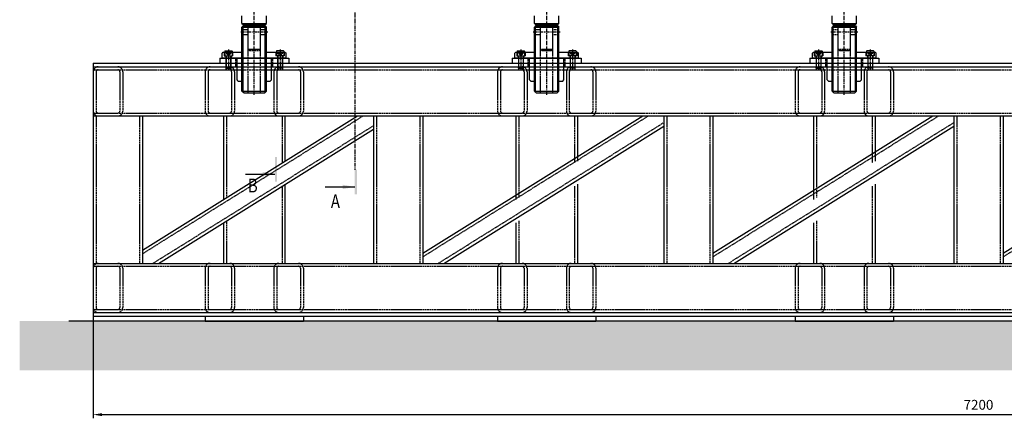
# Model space of a CAD drawing. Units: millimetres. Extents: x -23737 to 74576, y -43327 to -1615.
# Drawn here: x 53137 to 57141, y -24967 to -23344 of the extents above; entities that cross this region are included whole.
import ezdxf
from ezdxf.enums import TextEntityAlignment as Align

# ---------------------------------------------------------------- set-up
doc = ezdxf.new("R2010")
doc.units = ezdxf.units.MM
doc.header["$LTSCALE"] = 0.5
doc.linetypes.add('CENTER', pattern=[50.8, 31.75, -6.35, 6.35, -6.35])
doc.linetypes.add('HIDDEN', pattern=[9.525, 6.35, -3.175])
for name, color, linetype in [('CENTER-SUPPORT', 30, 'CENTER'), ('DIM', 7, 'Continuous'), ('FLOOR', 8, 'Continuous'), ('FRAME 01', 3, 'Continuous'), ('HIDDEN-FRAME 01', 3, 'HIDDEN'), ('HIDDEN-SUPPORT', 30, 'HIDDEN'), ('SUPPORT', 30, 'Continuous')]:
    doc.layers.add(name, color=color, linetype=linetype)
doc.styles.add('A', font='ROMANS.SHX', dxfattribs={"width": 0.8})
doc.dimstyles.new('anlan01', dxfattribs={"dimscale": 10, "dimtxt": 4, "dimasz": 3.5, "dimexe": 1.5, "dimexo": 0, "dimgap": 2, "dimtad": 1, "dimdec": 4, "dimdsep": 46, "dimtxsty": 'A', "dimcen": 0, "dimclrd": 256, "dimclre": 256, "dimclrt": 256, "dimadec": 4, "dimazin": 2, "dimtp": 0.1, "dimtm": -0.2, "dimtfac": 0.4, "dimtdec": 4, "dimtmove": 0, "dimatfit": 3, "dimfxl": 0, "dimtvp": 0.36, "dimtolj": 1, "dimtzin": 0, "dimarcsym": 0})

# ---------------------------------------------------------------- blocks, each defined once
blk = doc.blocks.new('*D124')
at = {"layer": 'Defpoints', "color": 0}
for p in [(53435.7, -24551.1), (60635.7, -24551.1), (60635.7, -24951.8)]:
    blk.add_point(p, dxfattribs=at)
at = {"layer": 'DIM', "lineweight": -2}
for p, q in [((53435.7, -24551.1), (53435.7, -24966.8)), ((60635.7, -24551.1), (60635.7, -24966.8)), ((53470.7, -24951.8), (60600.7, -24951.8))]:
    blk.add_line(p, q, dxfattribs=at)
at = {"layer": 'DIM'}
for points in [[(53470.7, -24946), (53470.7, -24957.7), (53435.7, -24951.8)], [(60600.7, -24946), (60600.7, -24957.7), (60635.7, -24951.8)]]:
    blk.add_solid(points, dxfattribs=at)
at = {"layer": 'DIM', "insert": (57035.7, -24911.8), "char_height": 40, "attachment_point": 5, "style": 'A'}
blk.add_mtext('\\A1;7200', dxfattribs=at)
blk = doc.blocks.new('*U140', base_point=(58483.8, -27633.1))
at = {"layer": 'DIM', "linetype": 'Continuous', "lineweight": -2}
for p, q in [((58359.3, -25305.6), (58479.3, -25305.6)), ((58359.3, -27633.1), (58479.3, -27633.1))]:
    blk.add_line(p, q, dxfattribs=at)
for points in [[(58429.3, -25314.6), (58429.3, -25296.6), (58479.3, -25305.6)], [(58479.3, -25275.6), (58488.3, -25275.6), (58479.3, -25375.6), (58488.3, -25375.6)], [(58488.3, -27663.1), (58479.3, -27663.1), (58488.3, -27563.1), (58479.3, -27563.1)], [(58429.3, -27642.1), (58429.3, -27624.1), (58479.3, -27633.1)]]:
    blk.add_solid(points, dxfattribs=at)
blk = doc.blocks.new('*U144', base_point=(57930.8, -27642.3))
at = {"layer": 'DIM', "linetype": 'Continuous', "lineweight": -2}
for p, q in [((57806.3, -25354.2), (57926.3, -25354.2)), ((57806.3, -27642.3), (57926.3, -27642.3))]:
    blk.add_line(p, q, dxfattribs=at)
for points in [[(57876.3, -25363.2), (57876.3, -25345.2), (57926.3, -25354.2)], [(57926.3, -25324.2), (57935.3, -25324.2), (57926.3, -25424.2), (57935.3, -25424.2)], [(57935.3, -27672.3), (57926.3, -27672.3), (57935.3, -27572.3), (57926.3, -27572.3)], [(57876.3, -27651.3), (57876.3, -27633.3), (57926.3, -27642.3)]]:
    blk.add_solid(points, dxfattribs=at)

msp = doc.modelspace()

# ---------------------------------------------------------------- hatches: boundary and pattern name
at = {"layer": 'FLOOR'}
h = msp.add_hatch(dxfattribs=at)
h.set_pattern_fill('AR-CONC', color=256, style=0)
h.set_pattern_definition([(50, (40848.81, -5800.69), (182.1847, -15.9391), [19.05, -209.55]), (355, (40848.81, -5800.69), (-35.2428, 191.0566), [15.24, -167.64]), (100.451, (40864, -5802.01), (146.9425, 175.1167), [16.19, -178.09]), (46.1842, (40848.81, -5749.89), (271.079, -42.0423), [28.575, -314.325]), (96.6356, (40871.4, -5753.4), (237.4042, 247.4256), [24.285, -267.135]), (351.184, (40848.8, -5749.9), (237.4046, 247.425), [22.86, -251.46]), (21, (40874.21, -5762.59), (151.6149, -102.2655), [19.05, -209.55]), (326, (40874.21, -5762.59), (61.802, 184.188), [15.24, -167.64]), (71.4514, (40886.85, -5771.1), (213.4165, 81.9229), [16.19, -178.09]), (37.5, (40848.81, -5800.686), (3.0886, 84.55504), [0, -165.608, 0, -170.18, 0, -168.275]), (7.5, (40848.81, -5800.69), (66.81966, 100.18057), [0, -97.028, 0, -161.798, 0, -64.135]), (327.5, (40792.17, -5800.686), (135.5906, -5.72874), [0, -63.5, 0, -198.12, 0, -262.89]), (317.5, (40766.77, -5800.69), (148.1292, 25.4265), [0, -82.55, 0, -131.572, 0, -186.69])])
h.paths.add_polyline_path([(65770.82757, -24571.06428), (53136.50619, -24571.06428), (53136.50619, -24771.06428), (65770.82757, -24771.06428)])

# ---------------------------------------------------------------- linework, layer by layer
at = {"layer": 'CENTER-SUPPORT'}
for p, q in [((54090.45753, -23650.06428), (54090.45753, -23239.06428)), ((55279.72607, -23650.06428), (55279.72607, -23239.06428)), ((56490.16669, -23650.06428), (56490.16669, -23239.06428)), ((54035.45753, -23394.06428), (54145.45753, -23394.06428)), ((55224.72607, -23394.06428), (55334.72607, -23394.06428)), ((56435.16669, -23394.06428), (56545.16669, -23394.06428)), ((53985.45753, -23466.06428), (53985.45753, -23551.06428)), ((54195.45753, -23466.06428), (54195.45753, -23551.06428)), ((55174.72607, -23466.06428), (55174.72607, -23551.06428)), ((55384.72607, -23466.06428), (55384.72607, -23551.06428)), ((56385.16669, -23466.06428), (56385.16669, -23551.06428)), ((56595.16669, -23466.06428), (56595.16669, -23551.06428))]:
    msp.add_line(p, q, dxfattribs=at)
at = {"layer": 'DIM', "color": 1, "linetype": 'CENTER'}
msp.add_line((54499.38296, -21767.35579), (54499.38296, -23954.8654), dxfattribs=at)
at = {"layer": 'DIM'}
for p, q in [((54045.45753, -23640.06428), (54045.45753, -23369.06428)), ((54135.45753, -23640.06428), (54135.45753, -23369.06428)), ((55234.72607, -23640.06428), (55234.72607, -23369.06428)), ((55324.72607, -23640.06428), (55324.72607, -23369.06428)), ((56445.16669, -23640.06428), (56445.16669, -23369.06428)), ((56535.16669, -23640.06428), (56535.16669, -23369.06428))]:
    msp.add_line(p, q, dxfattribs=at)
at = {"layer": 'FLOOR'}
msp.add_line((65970.04067, -24571.06428), (53335.71928, -24571.06428), dxfattribs=at)
at = {"layer": 'FRAME 01'}
for p, q in [((53950.45753, -23501.06428), (54230.45753, -23501.06428)), ((53950.45753, -23501.06428), (53950.45753, -23521.06428)), ((54230.45753, -23501.06428), (54230.45753, -23521.06428)), ((55139.72607, -23501.06428), (55419.72607, -23501.06428)), ((55139.72607, -23501.06428), (55139.72607, -23521.06428)), ((55419.72607, -23501.06428), (55419.72607, -23521.06428)), ((56350.16669, -23501.06428), (56630.16669, -23501.06428)), ((56350.16669, -23501.06428), (56350.16669, -23521.06428)), ((56630.16669, -23501.06428), (56630.16669, -23521.06428)), ((53435.71928, -23521.06428), (60635.71928, -23521.06428)), ((53435.71928, -23521.06428), (53435.71928, -24551.06428)), ((53435.71928, -23536.06428), (60635.71928, -23536.06428)), ((53435.71928, -23736.06428), (60635.71928, -23736.06428)), ((53635.71928, -23736.06428), (53635.71928, -24336.06428)), ((53635.71928, -24282.64845), (54510.4368, -23736.06428)), ((53965.45753, -23736.06428), (53965.45753, -24076.06106)), ((54215.45753, -23736.06428), (54215.45753, -23919.84372)), ((54575.71928, -23736.06428), (54575.71928, -24336.06428)), ((54775.71928, -23736.06428), (54775.71928, -24336.06428)), ((54775.71928, -24295.14584), (55670.4368, -23736.06428)), ((55154.72607, -23736.06428), (55154.72607, -24076.06106)), ((55404.72607, -23736.06428), (55404.72607, -23919.84372)), ((55755.71928, -23736.06428), (55755.71928, -24336.06428)), ((55955.71928, -23736.06428), (55955.71928, -24336.06428)), ((55955.71928, -24295.14584), (56850.4368, -23736.06428)), ((56365.16669, -23736.06428), (56365.16669, -24076.06106)), ((56615.16669, -23736.06428), (56615.16669, -23919.84372)), ((56935.71928, -23736.06428), (56935.71928, -24336.06428)), ((57135.71928, -23736.06428), (57135.71928, -24336.06428)), ((57135.71928, -24295.14584), (58030.4368, -23736.06428)), ((54861.20248, -24336.06428), (55755.71928, -23777.10815)), ((56041.20248, -24336.06428), (56935.71928, -23777.10815)), ((53701.20248, -24336.06428), (54575.71928, -23789.60553)), ((54215.45753, -24014.17799), (54215.45753, -24336.06428)), ((55404.72607, -24014.17799), (55404.72607, -24336.06428)), ((56615.16669, -24014.17799), (56615.16669, -24336.06428)), ((53965.45753, -24170.39533), (53965.45753, -24336.06428)), ((55154.72607, -24170.39533), (55154.72607, -24336.06428)), ((56365.16669, -24170.39533), (56365.16669, -24336.06428)), ((53435.71928, -24336.06428), (60635.71928, -24336.06428)), ((53435.71928, -24536.06428), (60635.71928, -24536.06428)), ((53435.71928, -24551.06428), (60635.71928, -24551.06428)), ((53890.45753, -24551.06428), (53890.45753, -24571.06428)), ((53890.45753, -24571.06428), (54290.45753, -24571.06428)), ((54290.45753, -24551.06428), (54290.45753, -24571.06428)), ((55079.72607, -24551.06428), (55079.72607, -24571.06428)), ((55079.72607, -24571.06428), (55479.72607, -24571.06428)), ((55479.72607, -24551.06428), (55479.72607, -24571.06428)), ((56290.16669, -24551.06428), (56290.16669, -24571.06428)), ((56290.16669, -24571.06428), (56690.16669, -24571.06428)), ((56690.16669, -24551.06428), (56690.16669, -24571.06428))]:
    msp.add_line(p, q, dxfattribs=at)
at = {"layer": 'HIDDEN-FRAME 01'}
for p, q in [((54015.45753, -23536.06428), (54015.45753, -23501.06428)), ((54165.45753, -23536.06428), (54165.45753, -23501.06428)), ((55204.72607, -23536.06428), (55204.72607, -23501.06428)), ((55354.72607, -23536.06428), (55354.72607, -23501.06428)), ((56415.16669, -23536.06428), (56415.16669, -23501.06428)), ((56565.16669, -23536.06428), (56565.16669, -23501.06428)), ((53455.71928, -23536.06428), (53535.71928, -23536.06428)), ((53910.45753, -23536.06428), (53990.45753, -23536.06428)), ((54190.45753, -23536.06428), (54270.45753, -23536.06428)), ((55099.72607, -23536.06428), (55179.72607, -23536.06428)), ((55379.72607, -23536.06428), (55459.72607, -23536.06428)), ((56310.16669, -23536.06428), (56390.16669, -23536.06428)), ((56590.16669, -23536.06428), (56670.16669, -23536.06428)), ((53435.71928, -23548.06428), (60635.71928, -23548.06428)), ((53435.71928, -23556.06428), (53435.71928, -23716.06428)), ((53447.71928, -23556.06428), (53447.71928, -23716.06428)), ((53455.71928, -23548.06428), (53535.71928, -23548.06428)), ((53543.71928, -23556.06428), (53543.71928, -23716.06428)), ((53555.71928, -23556.06428), (53555.71928, -23716.06428)), ((53890.45753, -23556.06428), (53890.45753, -23716.06428)), ((53902.45753, -23556.06428), (53902.45753, -23716.06428)), ((53910.45753, -23548.06428), (53990.45753, -23548.06428)), ((53998.45753, -23556.06428), (53998.45753, -23716.06428)), ((54010.45753, -23556.06428), (54010.45753, -23716.06428)), ((54170.45753, -23556.06428), (54170.45753, -23716.06428)), ((54182.45753, -23556.06428), (54182.45753, -23716.06428)), ((54190.45753, -23548.06428), (54270.45753, -23548.06428)), ((54278.45753, -23556.06428), (54278.45753, -23716.06428)), ((54290.45753, -23556.06428), (54290.45753, -23716.06428)), ((55079.72607, -23556.06428), (55079.72607, -23716.06428)), ((55091.72607, -23556.06428), (55091.72607, -23716.06428)), ((55099.72607, -23548.06428), (55179.72607, -23548.06428)), ((55187.72607, -23556.06428), (55187.72607, -23716.06428)), ((55199.72607, -23556.06428), (55199.72607, -23716.06428)), ((55359.72607, -23556.06428), (55359.72607, -23716.06428)), ((55371.72607, -23556.06428), (55371.72607, -23716.06428)), ((55379.72607, -23548.06428), (55459.72607, -23548.06428)), ((55467.72607, -23556.06428), (55467.72607, -23716.06428)), ((55479.72607, -23556.06428), (55479.72607, -23716.06428)), ((56290.16669, -23556.06428), (56290.16669, -23716.06428)), ((56302.16669, -23556.06428), (56302.16669, -23716.06428)), ((56310.16669, -23548.06428), (56390.16669, -23548.06428)), ((56398.16669, -23556.06428), (56398.16669, -23716.06428)), ((56410.16669, -23556.06428), (56410.16669, -23716.06428)), ((56570.16669, -23556.06428), (56570.16669, -23716.06428)), ((56582.16669, -23556.06428), (56582.16669, -23716.06428)), ((56590.16669, -23548.06428), (56670.16669, -23548.06428)), ((56678.16669, -23556.06428), (56678.16669, -23716.06428)), ((56690.16669, -23556.06428), (56690.16669, -23716.06428)), ((53435.71928, -23724.06428), (60635.71928, -23724.06428)), ((53447.71928, -23736.06428), (53447.71928, -24336.06428)), ((53455.71928, -23724.06428), (53535.71928, -23724.06428)), ((53455.71928, -23736.06428), (53535.71928, -23736.06428)), ((53623.71928, -23736.06428), (53623.71928, -24336.06428)), ((53635.71928, -24296.79859), (54533.08176, -23736.06428)), ((53910.45753, -23724.06428), (53990.45753, -23724.06428)), ((53910.45753, -23736.06428), (53990.45753, -23736.06428)), ((53977.45753, -23736.06428), (53977.45753, -24068.56263)), ((54190.45753, -23724.06428), (54270.45753, -23724.06428)), ((54190.45753, -23736.06428), (54270.45753, -23736.06428)), ((54203.45753, -23736.06428), (54203.45753, -23927.34215)), ((54587.71928, -23736.06428), (54587.71928, -24336.06428)), ((54763.71928, -23736.06428), (54763.71928, -24336.06428)), ((54775.71928, -24309.29598), (55693.08176, -23736.06428)), ((55099.72607, -23724.06428), (55179.72607, -23724.06428)), ((55099.72607, -23736.06428), (55179.72607, -23736.06428)), ((55166.72607, -23736.06428), (55166.72607, -24068.56263)), ((55379.72607, -23724.06428), (55459.72607, -23724.06428)), ((55379.72607, -23736.06428), (55459.72607, -23736.06428)), ((55392.72607, -23736.06428), (55392.72607, -23927.34215)), ((55767.71928, -23736.06428), (55767.71928, -24336.06428)), ((55943.71928, -23736.06428), (55943.71928, -24336.06428)), ((55955.71928, -24309.29598), (56873.08176, -23736.06428)), ((56310.16669, -23724.06428), (56390.16669, -23724.06428)), ((56310.16669, -23736.06428), (56390.16669, -23736.06428)), ((56377.16669, -23736.06428), (56377.16669, -24068.56263)), ((56590.16669, -23724.06428), (56670.16669, -23724.06428)), ((56590.16669, -23736.06428), (56670.16669, -23736.06428)), ((56603.16669, -23736.06428), (56603.16669, -23927.34215)), ((56947.71928, -23736.06428), (56947.71928, -24336.06428)), ((57123.71928, -23736.06428), (57123.71928, -24336.06428)), ((57135.71928, -24309.29598), (58053.08176, -23736.06428)), ((53678.55752, -24336.06428), (54575.71928, -23775.45539)), ((54838.55752, -24336.06428), (55755.71928, -23762.95801)), ((56018.55752, -24336.06428), (56935.71928, -23762.95801)), ((54203.45753, -24021.67643), (54203.45753, -24336.06428)), ((55392.72607, -24021.67643), (55392.72607, -24336.06428)), ((56603.16669, -24021.67643), (56603.16669, -24336.06428)), ((53977.45753, -24162.8969), (53977.45753, -24336.06428)), ((55166.72607, -24162.8969), (55166.72607, -24336.06428)), ((56377.16669, -24162.8969), (56377.16669, -24336.06428)), ((53455.71928, -24336.06428), (53535.71928, -24336.06428)), ((53910.45753, -24336.06428), (53990.45753, -24336.06428)), ((54190.45753, -24336.06428), (54270.45753, -24336.06428)), ((55099.72607, -24336.06428), (55179.72607, -24336.06428)), ((55379.72607, -24336.06428), (55459.72607, -24336.06428)), ((56310.16669, -24336.06428), (56390.16669, -24336.06428)), ((56590.16669, -24336.06428), (56670.16669, -24336.06428)), ((53435.71928, -24348.06428), (60635.71928, -24348.06428)), ((53435.71928, -24356.06428), (53435.71928, -24516.06428)), ((53447.71928, -24356.06428), (53447.71928, -24516.06428)), ((53455.71928, -24348.06428), (53535.71928, -24348.06428)), ((53543.71928, -24356.06428), (53543.71928, -24516.06428)), ((53555.71928, -24356.06428), (53555.71928, -24516.06428)), ((53890.45753, -24356.06428), (53890.45753, -24516.06428)), ((53902.45753, -24356.06428), (53902.45753, -24516.06428)), ((53910.45753, -24348.06428), (53990.45753, -24348.06428)), ((53998.45753, -24356.06428), (53998.45753, -24516.06428)), ((54010.45753, -24356.06428), (54010.45753, -24516.06428)), ((54170.45753, -24356.06428), (54170.45753, -24516.06428)), ((54182.45753, -24356.06428), (54182.45753, -24516.06428)), ((54190.45753, -24348.06428), (54270.45753, -24348.06428)), ((54278.45753, -24356.06428), (54278.45753, -24516.06428)), ((54290.45753, -24356.06428), (54290.45753, -24516.06428)), ((55079.72607, -24356.06428), (55079.72607, -24516.06428)), ((55091.72607, -24356.06428), (55091.72607, -24516.06428)), ((55099.72607, -24348.06428), (55179.72607, -24348.06428)), ((55187.72607, -24356.06428), (55187.72607, -24516.06428)), ((55199.72607, -24356.06428), (55199.72607, -24516.06428)), ((55359.72607, -24356.06428), (55359.72607, -24516.06428)), ((55371.72607, -24356.06428), (55371.72607, -24516.06428)), ((55379.72607, -24348.06428), (55459.72607, -24348.06428)), ((55467.72607, -24356.06428), (55467.72607, -24516.06428)), ((55479.72607, -24356.06428), (55479.72607, -24516.06428)), ((56290.16669, -24356.06428), (56290.16669, -24516.06428)), ((56302.16669, -24356.06428), (56302.16669, -24516.06428)), ((56310.16669, -24348.06428), (56390.16669, -24348.06428)), ((56398.16669, -24356.06428), (56398.16669, -24516.06428)), ((56410.16669, -24356.06428), (56410.16669, -24516.06428)), ((56570.16669, -24356.06428), (56570.16669, -24516.06428)), ((56582.16669, -24356.06428), (56582.16669, -24516.06428)), ((56590.16669, -24348.06428), (56670.16669, -24348.06428)), ((56678.16669, -24356.06428), (56678.16669, -24516.06428)), ((56690.16669, -24356.06428), (56690.16669, -24516.06428)), ((53435.71928, -24524.06428), (60635.71928, -24524.06428)), ((53455.71928, -24524.06428), (53535.71928, -24524.06428)), ((53455.71928, -24536.06428), (53535.71928, -24536.06428)), ((53910.45753, -24524.06428), (53990.45753, -24524.06428)), ((53910.45753, -24536.06428), (53990.45753, -24536.06428)), ((54190.45753, -24524.06428), (54270.45753, -24524.06428)), ((54190.45753, -24536.06428), (54270.45753, -24536.06428)), ((55099.72607, -24524.06428), (55179.72607, -24524.06428)), ((55099.72607, -24536.06428), (55179.72607, -24536.06428)), ((55379.72607, -24524.06428), (55459.72607, -24524.06428)), ((55379.72607, -24536.06428), (55459.72607, -24536.06428)), ((56310.16669, -24524.06428), (56390.16669, -24524.06428)), ((56310.16669, -24536.06428), (56390.16669, -24536.06428)), ((56590.16669, -24524.06428), (56670.16669, -24524.06428)), ((56590.16669, -24536.06428), (56670.16669, -24536.06428))]:
    msp.add_line(p, q, dxfattribs=at)
for centre, radius, start, end in [((53455.71928, -23556.06428), 20, 90, 180), ((53535.71928, -23556.06428), 20, 0, 90), ((53910.45753, -23556.06428), 20, 90, 180), ((53990.45753, -23556.06428), 20, 0, 90), ((54190.45753, -23556.06428), 20, 90, 180), ((54270.45753, -23556.06428), 20, 0, 90), ((55099.72607, -23556.06428), 20, 90, 180), ((55179.72607, -23556.06428), 20, 0, 90), ((55379.72607, -23556.06428), 20, 90, 180), ((55459.72607, -23556.06428), 20, 0, 90), ((56310.16669, -23556.06428), 20, 90, 180), ((56390.16669, -23556.06428), 20, 0, 90), ((56590.16669, -23556.06428), 20, 90, 180), ((56670.16669, -23556.06428), 20, 0, 90), ((53455.71928, -23556.06428), 8, 90, 180), ((53535.71928, -23556.06428), 8, 0, 90), ((53910.45753, -23556.06428), 8, 90, 180), ((53990.45753, -23556.06428), 8, 0, 90), ((54190.45753, -23556.06428), 8, 90, 180), ((54270.45753, -23556.06428), 8, 0, 90), ((55099.72607, -23556.06428), 8, 90, 180), ((55179.72607, -23556.06428), 8, 0, 90), ((55379.72607, -23556.06428), 8, 90, 180), ((55459.72607, -23556.06428), 8, 0, 90), ((56310.16669, -23556.06428), 8, 90, 180), ((56390.16669, -23556.06428), 8, 0, 90), ((56590.16669, -23556.06428), 8, 90, 180), ((56670.16669, -23556.06428), 8, 0, 90), ((53455.71928, -23716.06428), 20, 180, 270), ((53455.71928, -23716.06428), 8, 180, 270), ((53535.71928, -23716.06428), 20, 270, 0), ((53535.71928, -23716.06428), 8, 270, 0), ((53910.45753, -23716.06428), 20, 180, 270), ((53910.45753, -23716.06428), 8, 180, 270), ((53990.45753, -23716.06428), 8, 270, 0), ((53990.45753, -23716.06428), 20, 270, 0), ((54190.45753, -23716.06428), 20, 180, 270), ((54190.45753, -23716.06428), 8, 180, 270), ((54270.45753, -23716.06428), 20, 270, 0), ((54270.45753, -23716.06428), 8, 270, 0), ((55099.72607, -23716.06428), 20, 180, 270), ((55099.72607, -23716.06428), 8, 180, 270), ((55179.72607, -23716.06428), 8, 270, 0), ((55179.72607, -23716.06428), 20, 270, 0), ((55379.72607, -23716.06428), 20, 180, 270), ((55379.72607, -23716.06428), 8, 180, 270), ((55459.72607, -23716.06428), 20, 270, 0), ((55459.72607, -23716.06428), 8, 270, 0), ((56310.16669, -23716.06428), 20, 180, 270), ((56310.16669, -23716.06428), 8, 180, 270), ((56390.16669, -23716.06428), 8, 270, 0), ((56390.16669, -23716.06428), 20, 270, 0), ((56590.16669, -23716.06428), 20, 180, 270), ((56590.16669, -23716.06428), 8, 180, 270), ((56670.16669, -23716.06428), 20, 270, 0), ((56670.16669, -23716.06428), 8, 270, 0), ((53455.71928, -24356.06428), 20, 90, 180), ((53535.71928, -24356.06428), 20, 0, 90), ((53910.45753, -24356.06428), 20, 90, 180), ((53990.45753, -24356.06428), 20, 0, 90), ((54190.45753, -24356.06428), 20, 90, 180), ((54270.45753, -24356.06428), 20, 0, 90), ((55099.72607, -24356.06428), 20, 90, 180), ((55179.72607, -24356.06428), 20, 0, 90), ((55379.72607, -24356.06428), 20, 90, 180), ((55459.72607, -24356.06428), 20, 0, 90), ((56310.16669, -24356.06428), 20, 90, 180), ((56390.16669, -24356.06428), 20, 0, 90), ((56590.16669, -24356.06428), 20, 90, 180), ((56670.16669, -24356.06428), 20, 0, 90), ((53455.71928, -24356.06428), 8, 90, 180), ((53535.71928, -24356.06428), 8, 0, 90), ((53910.45753, -24356.06428), 8, 90, 180), ((53990.45753, -24356.06428), 8, 0, 90), ((54190.45753, -24356.06428), 8, 90, 180), ((54270.45753, -24356.06428), 8, 0, 90), ((55099.72607, -24356.06428), 8, 90, 180), ((55179.72607, -24356.06428), 8, 0, 90), ((55379.72607, -24356.06428), 8, 90, 180), ((55459.72607, -24356.06428), 8, 0, 90), ((56310.16669, -24356.06428), 8, 90, 180), ((56390.16669, -24356.06428), 8, 0, 90), ((56590.16669, -24356.06428), 8, 90, 180), ((56670.16669, -24356.06428), 8, 0, 90), ((53455.71928, -24516.06428), 20, 180, 270), ((53455.71928, -24516.06428), 8, 180, 270), ((53535.71928, -24516.06428), 20, 270, 0), ((53535.71928, -24516.06428), 8, 270, 0), ((53910.45753, -24516.06428), 20, 180, 270), ((53910.45753, -24516.06428), 8, 180, 270), ((53990.45753, -24516.06428), 8, 270, 0), ((53990.45753, -24516.06428), 20, 270, 0), ((54190.45753, -24516.06428), 20, 180, 270), ((54190.45753, -24516.06428), 8, 180, 270), ((54270.45753, -24516.06428), 20, 270, 0), ((54270.45753, -24516.06428), 8, 270, 0), ((55099.72607, -24516.06428), 20, 180, 270), ((55099.72607, -24516.06428), 8, 180, 270), ((55179.72607, -24516.06428), 8, 270, 0), ((55179.72607, -24516.06428), 20, 270, 0), ((55379.72607, -24516.06428), 20, 180, 270), ((55379.72607, -24516.06428), 8, 180, 270), ((55459.72607, -24516.06428), 20, 270, 0), ((55459.72607, -24516.06428), 8, 270, 0), ((56310.16669, -24516.06428), 20, 180, 270), ((56310.16669, -24516.06428), 8, 180, 270), ((56390.16669, -24516.06428), 8, 270, 0), ((56390.16669, -24516.06428), 20, 270, 0), ((56590.16669, -24516.06428), 20, 180, 270), ((56590.16669, -24516.06428), 8, 180, 270), ((56670.16669, -24516.06428), 20, 270, 0), ((56670.16669, -24516.06428), 8, 270, 0)]:
    msp.add_arc(centre, radius, start, end, dxfattribs=at)
at = {"layer": 'HIDDEN-SUPPORT'}
for p, q in [((54040.45753, -23384.06428), (54065.45753, -23384.06428)), ((54065.45753, -23642.06428), (54065.45753, -23369.06428)), ((54115.45753, -23642.06428), (54115.45753, -23369.06428)), ((54115.45753, -23384.06428), (54140.45753, -23384.06428)), ((55229.72607, -23384.06428), (55254.72607, -23384.06428)), ((55254.72607, -23642.06428), (55254.72607, -23369.06428)), ((55304.72607, -23642.06428), (55304.72607, -23369.06428)), ((55304.72607, -23384.06428), (55329.72607, -23384.06428)), ((56440.16669, -23384.06428), (56465.16669, -23384.06428)), ((56465.16669, -23642.06428), (56465.16669, -23369.06428)), ((56515.16669, -23642.06428), (56515.16669, -23369.06428)), ((56515.16669, -23384.06428), (56540.16669, -23384.06428)), ((54040.45753, -23404.06428), (54065.45753, -23404.06428)), ((54115.45753, -23404.06428), (54140.45753, -23404.06428)), ((55229.72607, -23404.06428), (55254.72607, -23404.06428)), ((55304.72607, -23404.06428), (55329.72607, -23404.06428)), ((56440.16669, -23404.06428), (56465.16669, -23404.06428)), ((56515.16669, -23404.06428), (56540.16669, -23404.06428)), ((54065.45753, -23464.06428), (54115.45753, -23464.06428)), ((54070.45753, -23469.06428), (54065.45753, -23464.06428)), ((54110.45753, -23469.06428), (54115.45753, -23464.06428)), ((55254.72607, -23464.06428), (55304.72607, -23464.06428)), ((55259.72607, -23469.06428), (55254.72607, -23464.06428)), ((55299.72607, -23469.06428), (55304.72607, -23464.06428)), ((56465.16669, -23464.06428), (56515.16669, -23464.06428)), ((56470.16669, -23469.06428), (56465.16669, -23464.06428)), ((56510.16669, -23469.06428), (56515.16669, -23464.06428)), ((53975.64258, -23471.06428), (53975.64258, -23481.06428)), ((53975.64258, -23481.06428), (53995.27249, -23481.06428)), ((53976.95753, -23481.06428), (53976.95753, -23483.56428)), ((53976.95753, -23483.56428), (53993.95753, -23483.56428)), ((53985.45753, -23488.47176), (53976.95753, -23483.56428)), ((53980.55005, -23471.06428), (53980.55005, -23481.06428)), ((53985.45753, -23488.47176), (53993.95753, -23483.56428)), ((53990.36501, -23471.06428), (53990.36501, -23481.06428)), ((53993.95753, -23481.06428), (53993.95753, -23483.56428)), ((53995.27249, -23471.06428), (53995.27249, -23481.06428)), ((54070.45753, -23469.06428), (54110.45753, -23469.06428)), ((54185.64258, -23471.06428), (54185.64258, -23481.06428)), ((54205.27249, -23481.06428), (54185.64258, -23481.06428)), ((54186.95753, -23481.06428), (54186.95753, -23483.56428)), ((54195.45753, -23488.47176), (54186.95753, -23483.56428)), ((54203.95753, -23483.56428), (54186.95753, -23483.56428)), ((54190.55005, -23471.06428), (54190.55005, -23481.06428)), ((54195.45753, -23488.47176), (54203.95753, -23483.56428)), ((54200.36501, -23471.06428), (54200.36501, -23481.06428)), ((54203.95753, -23481.06428), (54203.95753, -23483.56428)), ((54205.27249, -23471.06428), (54205.27249, -23481.06428)), ((55164.91111, -23471.06428), (55164.91111, -23481.06428)), ((55164.91111, -23481.06428), (55184.54102, -23481.06428)), ((55166.22607, -23481.06428), (55166.22607, -23483.56428)), ((55166.22607, -23483.56428), (55183.22607, -23483.56428)), ((55174.72607, -23488.47176), (55166.22607, -23483.56428)), ((55169.81859, -23471.06428), (55169.81859, -23481.06428)), ((55174.72607, -23488.47176), (55183.22607, -23483.56428)), ((55179.63355, -23471.06428), (55179.63355, -23481.06428)), ((55183.22607, -23481.06428), (55183.22607, -23483.56428)), ((55184.54102, -23471.06428), (55184.54102, -23481.06428)), ((55259.72607, -23469.06428), (55299.72607, -23469.06428)), ((55374.91111, -23471.06428), (55374.91111, -23481.06428)), ((55394.54102, -23481.06428), (55374.91111, -23481.06428)), ((55376.22607, -23481.06428), (55376.22607, -23483.56428)), ((55384.72607, -23488.47176), (55376.22607, -23483.56428)), ((55393.22607, -23483.56428), (55376.22607, -23483.56428)), ((55379.81859, -23471.06428), (55379.81859, -23481.06428)), ((55384.72607, -23488.47176), (55393.22607, -23483.56428)), ((55389.63355, -23471.06428), (55389.63355, -23481.06428)), ((55393.22607, -23481.06428), (55393.22607, -23483.56428)), ((55394.54102, -23471.06428), (55394.54102, -23481.06428)), ((56375.35173, -23471.06428), (56375.35173, -23481.06428)), ((56375.35173, -23481.06428), (56394.98164, -23481.06428)), ((56376.66669, -23481.06428), (56376.66669, -23483.56428)), ((56376.66669, -23483.56428), (56393.66669, -23483.56428)), ((56385.16669, -23488.47176), (56376.66669, -23483.56428)), ((56380.25921, -23471.06428), (56380.25921, -23481.06428)), ((56385.16669, -23488.47176), (56393.66669, -23483.56428)), ((56390.07417, -23471.06428), (56390.07417, -23481.06428)), ((56393.66669, -23481.06428), (56393.66669, -23483.56428)), ((56394.98164, -23471.06428), (56394.98164, -23481.06428)), ((56470.16669, -23469.06428), (56510.16669, -23469.06428)), ((56585.35173, -23471.06428), (56585.35173, -23481.06428)), ((56604.98164, -23481.06428), (56585.35173, -23481.06428)), ((56586.66669, -23481.06428), (56586.66669, -23483.56428)), ((56595.16669, -23488.47176), (56586.66669, -23483.56428)), ((56603.66669, -23483.56428), (56586.66669, -23483.56428)), ((56590.25921, -23471.06428), (56590.25921, -23481.06428)), ((56595.16669, -23488.47176), (56603.66669, -23483.56428)), ((56600.07417, -23471.06428), (56600.07417, -23481.06428)), ((56603.66669, -23481.06428), (56603.66669, -23483.56428)), ((56604.98164, -23471.06428), (56604.98164, -23481.06428))]:
    msp.add_line(p, q, dxfattribs=at)
at = {"layer": 'SUPPORT'}
for p, q in [((54040.45753, -23359.06428), (54040.45753, -23329.06428)), ((54140.45753, -23359.06428), (54140.45753, -23329.06428)), ((55229.72607, -23359.06428), (55229.72607, -23329.06428)), ((55329.72607, -23359.06428), (55329.72607, -23329.06428)), ((56440.16669, -23359.06428), (56440.16669, -23329.06428)), ((56540.16669, -23359.06428), (56540.16669, -23329.06428)), ((54040.45753, -23359.06428), (54140.45753, -23359.06428)), ((54040.45753, -23359.06428), (54045.45753, -23364.06428)), ((54045.45753, -23369.06428), (54040.45753, -23374.06428)), ((54040.45753, -23374.06428), (54140.45753, -23374.06428)), ((54040.45753, -23635.06428), (54040.45753, -23374.06428)), ((54045.45753, -23364.06428), (54135.45753, -23364.06428)), ((54045.45753, -23369.06428), (54135.45753, -23369.06428)), ((54055.45753, -23369.06428), (54055.45753, -23364.06428)), ((54125.45753, -23369.06428), (54125.45753, -23364.06428)), ((54135.45753, -23364.06428), (54140.45753, -23359.06428)), ((54135.45753, -23369.06428), (54140.45753, -23374.06428)), ((54140.45753, -23635.06428), (54140.45753, -23374.06428)), ((55229.72607, -23359.06428), (55329.72607, -23359.06428)), ((55229.72607, -23359.06428), (55234.72607, -23364.06428)), ((55234.72607, -23369.06428), (55229.72607, -23374.06428)), ((55229.72607, -23374.06428), (55329.72607, -23374.06428)), ((55229.72607, -23635.06428), (55229.72607, -23374.06428)), ((55234.72607, -23364.06428), (55324.72607, -23364.06428)), ((55234.72607, -23369.06428), (55324.72607, -23369.06428)), ((55244.72607, -23369.06428), (55244.72607, -23364.06428)), ((55314.72607, -23369.06428), (55314.72607, -23364.06428)), ((55324.72607, -23364.06428), (55329.72607, -23359.06428)), ((55324.72607, -23369.06428), (55329.72607, -23374.06428)), ((55329.72607, -23635.06428), (55329.72607, -23374.06428)), ((56440.16669, -23359.06428), (56540.16669, -23359.06428)), ((56440.16669, -23359.06428), (56445.16669, -23364.06428)), ((56445.16669, -23369.06428), (56440.16669, -23374.06428)), ((56440.16669, -23374.06428), (56540.16669, -23374.06428)), ((56440.16669, -23635.06428), (56440.16669, -23374.06428)), ((56445.16669, -23364.06428), (56535.16669, -23364.06428)), ((56445.16669, -23369.06428), (56535.16669, -23369.06428)), ((56455.16669, -23369.06428), (56455.16669, -23364.06428)), ((56525.16669, -23369.06428), (56525.16669, -23364.06428)), ((56535.16669, -23364.06428), (56540.16669, -23359.06428)), ((56535.16669, -23369.06428), (56540.16669, -23374.06428)), ((56540.16669, -23635.06428), (56540.16669, -23374.06428)), ((53965.45753, -23476.06428), (53960.45753, -23481.06428)), ((53960.45753, -23501.06428), (53960.45753, -23481.06428)), ((54220.45753, -23501.06428), (53960.45753, -23501.06428)), ((53965.45753, -23476.06428), (53970.45753, -23476.06428)), ((53968.45753, -23476.06428), (53968.45753, -23491.06428)), ((53968.45753, -23491.06428), (54002.45753, -23491.06428)), ((53971.45753, -23471.06428), (53970.45753, -23472.06428)), ((53970.45753, -23472.06428), (54000.45753, -23472.06428)), ((53970.45753, -23472.06428), (53970.45753, -23491.06428)), ((53971.45753, -23471.06428), (53999.45753, -23471.06428)), ((53974.45753, -23491.06428), (53974.45753, -23501.06428)), ((53975.45753, -23491.06428), (53975.45753, -23540.06428)), ((53976.45753, -23491.06428), (53976.45753, -23541.06428)), ((53994.45753, -23491.06428), (53994.45753, -23541.06428)), ((53995.45753, -23491.06428), (53995.45753, -23540.06428)), ((53996.45753, -23491.06428), (53996.45753, -23501.06428)), ((53999.45753, -23471.06428), (54000.45753, -23472.06428)), ((54000.45753, -23472.06428), (54000.45753, -23491.06428)), ((54000.45753, -23476.06428), (54040.45753, -23476.06428)), ((54002.45753, -23476.06428), (54002.45753, -23491.06428)), ((54020.45753, -23589.06428), (54020.45753, -23501.06428)), ((54140.45753, -23476.06428), (54180.45753, -23476.06428)), ((54160.45753, -23589.06428), (54160.45753, -23501.06428)), ((54178.45753, -23476.06428), (54178.45753, -23491.06428)), ((54212.45753, -23491.06428), (54178.45753, -23491.06428)), ((54181.45753, -23471.06428), (54180.45753, -23472.06428)), ((54210.45753, -23472.06428), (54180.45753, -23472.06428)), ((54180.45753, -23472.06428), (54180.45753, -23491.06428)), ((54209.45753, -23471.06428), (54181.45753, -23471.06428)), ((54184.45753, -23491.06428), (54184.45753, -23501.06428)), ((54185.45753, -23491.06428), (54185.45753, -23540.06428)), ((54186.45753, -23491.06428), (54186.45753, -23541.06428)), ((54204.45753, -23491.06428), (54204.45753, -23541.06428)), ((54205.45753, -23491.06428), (54205.45753, -23540.06428)), ((54206.45753, -23491.06428), (54206.45753, -23501.06428)), ((54209.45753, -23471.06428), (54210.45753, -23472.06428)), ((54210.45753, -23472.06428), (54210.45753, -23491.06428)), ((54210.45753, -23476.06428), (54215.45753, -23476.06428)), ((54212.45753, -23476.06428), (54212.45753, -23491.06428)), ((54215.45753, -23476.06428), (54220.45753, -23481.06428)), ((54220.45753, -23501.06428), (54220.45753, -23481.06428)), ((55154.72607, -23476.06428), (55149.72607, -23481.06428)), ((55149.72607, -23501.06428), (55149.72607, -23481.06428)), ((55409.72607, -23501.06428), (55149.72607, -23501.06428)), ((55154.72607, -23476.06428), (55159.72607, -23476.06428)), ((55157.72607, -23476.06428), (55157.72607, -23491.06428)), ((55157.72607, -23491.06428), (55191.72607, -23491.06428)), ((55160.72607, -23471.06428), (55159.72607, -23472.06428)), ((55159.72607, -23472.06428), (55189.72607, -23472.06428)), ((55159.72607, -23472.06428), (55159.72607, -23491.06428)), ((55160.72607, -23471.06428), (55188.72607, -23471.06428)), ((55163.72607, -23491.06428), (55163.72607, -23501.06428)), ((55164.72607, -23491.06428), (55164.72607, -23540.06428)), ((55165.72607, -23491.06428), (55165.72607, -23541.06428)), ((55183.72607, -23491.06428), (55183.72607, -23541.06428)), ((55184.72607, -23491.06428), (55184.72607, -23540.06428)), ((55185.72607, -23491.06428), (55185.72607, -23501.06428)), ((55188.72607, -23471.06428), (55189.72607, -23472.06428)), ((55189.72607, -23472.06428), (55189.72607, -23491.06428)), ((55189.72607, -23476.06428), (55229.72607, -23476.06428)), ((55191.72607, -23476.06428), (55191.72607, -23491.06428)), ((55209.72607, -23589.06428), (55209.72607, -23501.06428)), ((55329.72607, -23476.06428), (55369.72607, -23476.06428)), ((55349.72607, -23589.06428), (55349.72607, -23501.06428)), ((55367.72607, -23476.06428), (55367.72607, -23491.06428)), ((55401.72607, -23491.06428), (55367.72607, -23491.06428)), ((55370.72607, -23471.06428), (55369.72607, -23472.06428)), ((55399.72607, -23472.06428), (55369.72607, -23472.06428)), ((55369.72607, -23472.06428), (55369.72607, -23491.06428)), ((55398.72607, -23471.06428), (55370.72607, -23471.06428)), ((55373.72607, -23491.06428), (55373.72607, -23501.06428)), ((55374.72607, -23491.06428), (55374.72607, -23540.06428)), ((55375.72607, -23491.06428), (55375.72607, -23541.06428)), ((55393.72607, -23491.06428), (55393.72607, -23541.06428)), ((55394.72607, -23491.06428), (55394.72607, -23540.06428)), ((55395.72607, -23491.06428), (55395.72607, -23501.06428)), ((55398.72607, -23471.06428), (55399.72607, -23472.06428)), ((55399.72607, -23472.06428), (55399.72607, -23491.06428)), ((55399.72607, -23476.06428), (55404.72607, -23476.06428)), ((55401.72607, -23476.06428), (55401.72607, -23491.06428)), ((55404.72607, -23476.06428), (55409.72607, -23481.06428)), ((55409.72607, -23501.06428), (55409.72607, -23481.06428)), ((56365.16669, -23476.06428), (56360.16669, -23481.06428)), ((56360.16669, -23501.06428), (56360.16669, -23481.06428)), ((56620.16669, -23501.06428), (56360.16669, -23501.06428)), ((56365.16669, -23476.06428), (56370.16669, -23476.06428)), ((56368.16669, -23476.06428), (56368.16669, -23491.06428)), ((56368.16669, -23491.06428), (56402.16669, -23491.06428)), ((56371.16669, -23471.06428), (56370.16669, -23472.06428)), ((56370.16669, -23472.06428), (56400.16669, -23472.06428)), ((56370.16669, -23472.06428), (56370.16669, -23491.06428)), ((56371.16669, -23471.06428), (56399.16669, -23471.06428)), ((56374.16669, -23491.06428), (56374.16669, -23501.06428)), ((56375.16669, -23491.06428), (56375.16669, -23540.06428)), ((56376.16669, -23491.06428), (56376.16669, -23541.06428)), ((56394.16669, -23491.06428), (56394.16669, -23541.06428)), ((56395.16669, -23491.06428), (56395.16669, -23540.06428)), ((56396.16669, -23491.06428), (56396.16669, -23501.06428)), ((56399.16669, -23471.06428), (56400.16669, -23472.06428)), ((56400.16669, -23472.06428), (56400.16669, -23491.06428)), ((56400.16669, -23476.06428), (56440.16669, -23476.06428)), ((56402.16669, -23476.06428), (56402.16669, -23491.06428)), ((56420.16669, -23589.06428), (56420.16669, -23501.06428)), ((56540.16669, -23476.06428), (56580.16669, -23476.06428)), ((56560.16669, -23589.06428), (56560.16669, -23501.06428)), ((56578.16669, -23476.06428), (56578.16669, -23491.06428)), ((56612.16669, -23491.06428), (56578.16669, -23491.06428)), ((56581.16669, -23471.06428), (56580.16669, -23472.06428)), ((56610.16669, -23472.06428), (56580.16669, -23472.06428)), ((56580.16669, -23472.06428), (56580.16669, -23491.06428)), ((56609.16669, -23471.06428), (56581.16669, -23471.06428)), ((56584.16669, -23491.06428), (56584.16669, -23501.06428)), ((56585.16669, -23491.06428), (56585.16669, -23540.06428)), ((56586.16669, -23491.06428), (56586.16669, -23541.06428)), ((56604.16669, -23491.06428), (56604.16669, -23541.06428)), ((56605.16669, -23491.06428), (56605.16669, -23540.06428)), ((56606.16669, -23491.06428), (56606.16669, -23501.06428)), ((56609.16669, -23471.06428), (56610.16669, -23472.06428)), ((56610.16669, -23472.06428), (56610.16669, -23491.06428)), ((56610.16669, -23476.06428), (56615.16669, -23476.06428)), ((56612.16669, -23476.06428), (56612.16669, -23491.06428)), ((56615.16669, -23476.06428), (56620.16669, -23481.06428)), ((56620.16669, -23501.06428), (56620.16669, -23481.06428)), ((53975.45753, -23540.06428), (53995.45753, -23540.06428)), ((53975.45753, -23540.06428), (53975.45753, -23548.06428)), ((53976.45753, -23541.06428), (53975.45753, -23540.06428)), ((53976.45753, -23541.06428), (53994.45753, -23541.06428)), ((53976.45753, -23541.06428), (53976.45753, -23548.06428)), ((53994.45753, -23541.06428), (53995.45753, -23540.06428)), ((53994.45753, -23541.06428), (53994.45753, -23548.06428)), ((53995.45753, -23540.06428), (53995.45753, -23548.06428)), ((54185.45753, -23540.06428), (54185.45753, -23548.06428)), ((54186.45753, -23541.06428), (54185.45753, -23540.06428)), ((54205.45753, -23540.06428), (54185.45753, -23540.06428)), ((54186.45753, -23541.06428), (54186.45753, -23548.06428)), ((54204.45753, -23541.06428), (54186.45753, -23541.06428)), ((54204.45753, -23541.06428), (54205.45753, -23540.06428)), ((54204.45753, -23541.06428), (54204.45753, -23548.06428)), ((54205.45753, -23540.06428), (54205.45753, -23548.06428)), ((55164.72607, -23540.06428), (55184.72607, -23540.06428)), ((55164.72607, -23540.06428), (55164.72607, -23548.06428)), ((55165.72607, -23541.06428), (55164.72607, -23540.06428)), ((55165.72607, -23541.06428), (55183.72607, -23541.06428)), ((55165.72607, -23541.06428), (55165.72607, -23548.06428)), ((55183.72607, -23541.06428), (55184.72607, -23540.06428)), ((55183.72607, -23541.06428), (55183.72607, -23548.06428)), ((55184.72607, -23540.06428), (55184.72607, -23548.06428)), ((55374.72607, -23540.06428), (55374.72607, -23548.06428)), ((55375.72607, -23541.06428), (55374.72607, -23540.06428)), ((55394.72607, -23540.06428), (55374.72607, -23540.06428)), ((55375.72607, -23541.06428), (55375.72607, -23548.06428)), ((55393.72607, -23541.06428), (55375.72607, -23541.06428)), ((55393.72607, -23541.06428), (55394.72607, -23540.06428)), ((55393.72607, -23541.06428), (55393.72607, -23548.06428)), ((55394.72607, -23540.06428), (55394.72607, -23548.06428)), ((56375.16669, -23540.06428), (56395.16669, -23540.06428)), ((56375.16669, -23540.06428), (56375.16669, -23548.06428)), ((56376.16669, -23541.06428), (56375.16669, -23540.06428)), ((56376.16669, -23541.06428), (56394.16669, -23541.06428)), ((56376.16669, -23541.06428), (56376.16669, -23548.06428)), ((56394.16669, -23541.06428), (56395.16669, -23540.06428)), ((56394.16669, -23541.06428), (56394.16669, -23548.06428)), ((56395.16669, -23540.06428), (56395.16669, -23548.06428)), ((56585.16669, -23540.06428), (56585.16669, -23548.06428)), ((56586.16669, -23541.06428), (56585.16669, -23540.06428)), ((56605.16669, -23540.06428), (56585.16669, -23540.06428)), ((56586.16669, -23541.06428), (56586.16669, -23548.06428)), ((56604.16669, -23541.06428), (56586.16669, -23541.06428)), ((56604.16669, -23541.06428), (56605.16669, -23540.06428)), ((56604.16669, -23541.06428), (56604.16669, -23548.06428)), ((56605.16669, -23540.06428), (56605.16669, -23548.06428)), ((54025.45753, -23594.06428), (54020.45753, -23589.06428)), ((54025.45753, -23594.06428), (54040.45753, -23594.06428)), ((54140.45753, -23594.06428), (54155.45753, -23594.06428)), ((54155.45753, -23594.06428), (54160.45753, -23589.06428)), ((55214.72607, -23594.06428), (55209.72607, -23589.06428)), ((55214.72607, -23594.06428), (55229.72607, -23594.06428)), ((55329.72607, -23594.06428), (55344.72607, -23594.06428)), ((55344.72607, -23594.06428), (55349.72607, -23589.06428)), ((56425.16669, -23594.06428), (56420.16669, -23589.06428)), ((56425.16669, -23594.06428), (56440.16669, -23594.06428)), ((56540.16669, -23594.06428), (56555.16669, -23594.06428)), ((56555.16669, -23594.06428), (56560.16669, -23589.06428)), ((54040.45753, -23635.06428), (54140.45753, -23635.06428)), ((54047.45753, -23642.06428), (54040.45753, -23635.06428)), ((54047.45753, -23642.06428), (54133.45753, -23642.06428)), ((54133.45753, -23642.06428), (54140.45753, -23635.06428)), ((55229.72607, -23635.06428), (55329.72607, -23635.06428)), ((55236.72607, -23642.06428), (55229.72607, -23635.06428)), ((55236.72607, -23642.06428), (55322.72607, -23642.06428)), ((55322.72607, -23642.06428), (55329.72607, -23635.06428)), ((56440.16669, -23635.06428), (56540.16669, -23635.06428)), ((56447.16669, -23642.06428), (56440.16669, -23635.06428)), ((56447.16669, -23642.06428), (56533.16669, -23642.06428)), ((56533.16669, -23642.06428), (56540.16669, -23635.06428))]:
    msp.add_line(p, q, dxfattribs=at)

# ---------------------------------------------------------------- block references
at = {"layer": 'DIM'}
for name, p in [('*U144', (54178.95161, -23973.08868)), ('*U140', (54503.88296, -24024.8654))]:
    msp.add_blockref(name, p, dxfattribs=at)

# ---------------------------------------------------------------- texts
at = {"layer": 'DIM', "linetype": 'Continuous', "lineweight": -2, "style": 'A', "width": 0.8}
for s, p in [('B', (54104.45161, -23991.08868)), ('А', (54439.12679, -24055.17654))]:
    msp.add_text(s, height=56, dxfattribs=at).set_placement(p, align=Align.TOP_RIGHT)

# ---------------------------------------------------------------- dimensions: what is measured, and where the dimension line sits
at = {"layer": 'DIM'}
dim = msp.add_linear_dim(base=(60635.71928, -24951.84589), p1=(53435.71928, -24551.06428), p2=(60635.71928, -24551.06428), dimstyle='anlan01', dxfattribs=at)
dim.commit()
dim.dimension.update_dxf_attribs({"geometry": '*D124', "text_midpoint": (57035.71928, -24911.84589)})

doc.saveas('drawing.dxf')
